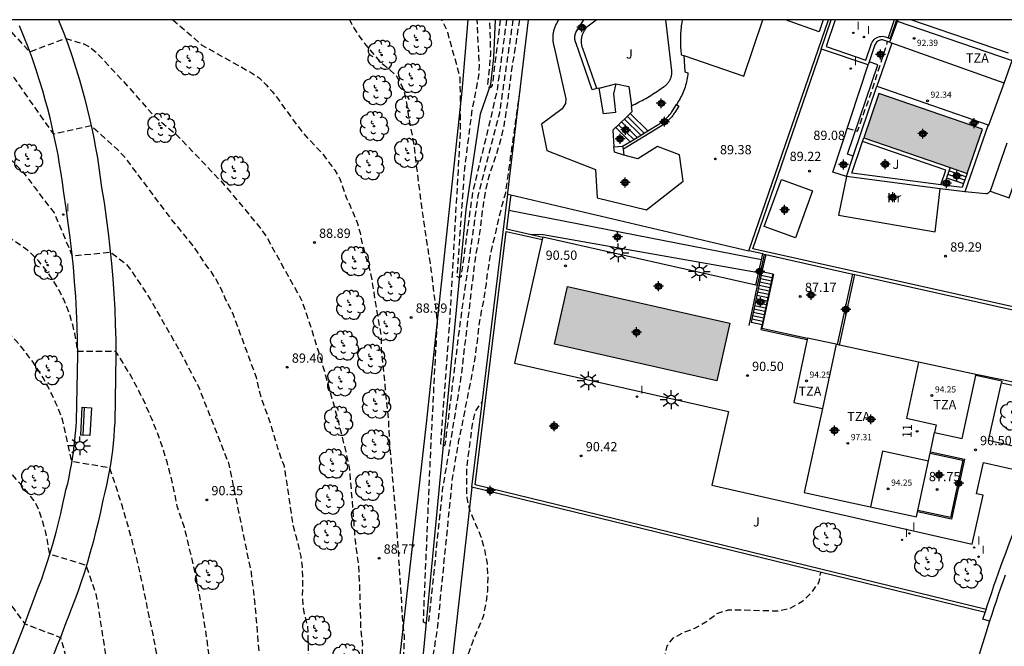
# Model space of a CAD drawing. Units: metres. Extents: x 582744 to 583095, y 4793540 to 4793791.
# Drawn here: x 582876 to 582955, y 4793740 to 4793790 of the extents above; entities that cross this region are included whole.
import ezdxf
from ezdxf.enums import TextEntityAlignment as Align

# ---------------------------------------------------------------- set-up
doc = ezdxf.new("R2010")
doc.units = ezdxf.units.M
doc.header["$MEASUREMENT"] = 0
doc.linetypes.add('TRAZOS_NORMALES', pattern=[0.75, 0.5, -0.25])
for name, color, linetype in [('010106', 9, 'Continuous'), ('020101', 3, 'Continuous'), ('020104', 34, 'Continuous'), ('020194', 31, 'TRAZOS_NORMALES'), ('020195', 30, 'TRAZOS_NORMALES'), ('020204', 9, 'Continuous'), ('020308', 9, 'Continuous'), ('050102', 4, 'Continuous'), ('050109', 4, 'Continuous'), ('060106', 9, 'Continuous'), ('060108', 9, 'Continuous'), ('060110', 9, 'Continuous'), ('060117', 9, 'Continuous'), ('060124', 9, 'Continuous'), ('060130', 9, 'Continuous'), ('060141', 9, 'Continuous'), ('070104', 3, 'Continuous'), ('070105', 6, 'Continuous'), ('070106', 6, 'Continuous'), ('070108', 9, 'Continuous'), ('080110', 9, 'Continuous'), ('080116', 9, 'Continuous'), ('080137', 9, 'Continuous'), ('080201', 9, 'Continuous'), ('080202', 9, 'Continuous'), ('080303', 9, 'Continuous'), ('080308', 9, 'Continuous'), ('080311', 9, 'Continuous'), ('090103', 9, 'Continuous'), ('090202', 1, 'Continuous'), ('100107', 3, 'Continuous'), ('100202', 3, 'Continuous'), ('100301', 7, 'Continuous'), ('210102', 4, 'Continuous'), ('250206', 9, 'Continuous'), ('270204', 9, 'Continuous'), ('270304', 9, 'Continuous'), ('990505', 151, 'Continuous'), ('C_Edificios', 5, 'Continuous'), ('Centroides', 1, 'Continuous')]:
    doc.layers.add(name, color=color, linetype=linetype)
doc.layers.add('020105', color=24, linetype='Continuous', lineweight=30)
doc.layers.add('080111', color=7, linetype='Continuous', lineweight=30)
doc.styles.add('ARIAL', font='arial.ttf')
doc.styles.add('ARIALI', font='ariali.ttf')
doc.styles.add('ROMANS', font='ROMANS')
doc.styles.get("Standard").update_dxf_attribs({"font": 'arial.ttf'})

# ---------------------------------------------------------------- blocks, each defined once
blk = doc.blocks.new('Centroide')
for points in [[(0.402, 0), (-0.402, 0)], [(0, -0.402), (0, 0.402)]]:
    blk.add_lwpolyline(points)
for radius in [0.256, 0.159]:
    blk.add_circle((0, 0), radius)
blk = doc.blocks.new('ARBOL')
blk.add_circle((0, 0), 0.0587)
for centre, radius, start, end in [((-0.564, 0.381), 0.532, 92.28, 254.58), ((-0.28, 0.855), 0.3, 359.28777, 173.60777), ((0.097, 0.97), 0.21, 23.15651, 160.46651), ((0.438, 0.881), 0.24, 301.57804, 139.32804), ((-0.091, 0.321), 0.12, 119.14, 310.56), ((0.656, 0.288), 0.443, 319.85562, 114.76562), ((0.819, -0.249), 0.383, 235.52754, 62.02753), ((-0.556, -0.339), 0.555, 142.64, 266.54), ((-0.039, -0.384), 0.21, 189.64, 323.88), ((0.299, -0.624), 0.532, 224.67, 0.24), ((-0.301, -0.676), 0.45, 213.78, 295.32)]:
    blk.add_arc(centre, radius, start, end)
blk = doc.blocks.new('COTAPU')
blk.add_circle((0, 0), 0.075)
blk = doc.blocks.new('BloquePortal')
blk.add_circle((0, 0), 0.075)
at = {"flags": 5}
blk.add_attdef('INDICE', text='', height=0.75, dxfattribs=at).set_placement((0, 0), align=Align.MIDDLE_CENTER)
blk = doc.blocks.new('FAROLA')
for p, q in [((-0.355, 0), (-0.895, 0)), ((-0.63, 0.51), (-0.255, 0.245)), ((0, 0.355), (0, 0.755)), ((0.605, 0.49), (0.276, 0.223)), ((0.355, 0), (0.855, 0)), ((-0.65, -0.52), (-0.255, -0.24)), ((0, -0.355), (0, -0.755)), ((0.585, -0.52), (0.256, -0.246))]:
    blk.add_line(p, q)
blk.add_circle((0, 0), 0.355)
blk = doc.blocks.new('REIND')
blk.add_circle((0, 0), 0.055)
blk = doc.blocks.new('PUNTO')
blk.add_circle((0, 0), 0.075)
blk = doc.blocks.new('BANCO')
blk.add_line((1.125, 0.1875), (-1.125, 0.1875))
blk.add_lwpolyline([(1.125, 0.75), (1.125, 0), (-1.125, 0), (-1.125, 0.75)], close=True)

msp = doc.modelspace()

# ---------------------------------------------------------------- hatches: boundary and pattern name
at = {"layer": '990505'}
h = msp.add_hatch(color=256, dxfattribs=at)
h.dxf.hatch_style = 1
h.paths.add_polyline_path([(582953.6, 4793781.37), (582945.22, 4793784.27), (582944.02, 4793780.69), (582950.991, 4793778.283), (582952.36, 4793777.81)])
h = msp.add_hatch(color=256, dxfattribs=at)
h.dxf.hatch_style = 1
h.paths.add_polyline_path([(582953.6, 4793781.37), (582945.22, 4793784.27), (582944.02, 4793780.69), (582950.991, 4793778.283), (582952.36, 4793777.81)], flags=0)
h = msp.add_hatch(color=256, dxfattribs=at)
h.dxf.hatch_style = 1
h.paths.add_polyline_path([(582932.126, 4793761.059), (582919.023, 4793764.019), (582920.073, 4793768.668), (582933.176, 4793765.708)])

# ---------------------------------------------------------------- linework, layer by layer
at = {"layer": '010106', "flags": 128}
msp.add_lwpolyline([(582744.129, 4793540.235), (583094.119, 4793540.228), (583094.124, 4793790.221), (582744.134, 4793790.228)], close=True, dxfattribs=at)
at = {"layer": '020101', "flags": 128}
msp.add_lwpolyline([(582878.623, 4793540.232), (582879.35, 4793540.8), (582880.18, 4793541.57), (582880.94, 4793542.41), (582881.62, 4793543.32), (582882.22, 4793544.29), (582882.73, 4793545.3), (582883.01, 4793546.04), (582883.14, 4793546.36), (582883.45, 4793547.45), (582886.62, 4793569.37), (582889.96, 4793595.61), (582892.93, 4793622.59), (582897.67, 4793664.79), (582901.99, 4793697.81), (582905.47, 4793729.41), (582908.67, 4793757.6), (582911.09, 4793780.17), (582911.55, 4793784.44), (582912.03, 4793790.22), (582912.03, 4793790.225)], dxfattribs=at)
at = {"layer": '020104', "elevation": 89.5, "flags": 128}
msp.add_lwpolyline([(582915.332, 4793774.841), (582935.741, 4793770.846)], dxfattribs=at)
at = {"layer": '020105', "elevation": 90, "flags": 128}
msp.add_lwpolyline([(582917.076, 4793772.89), (582918.089, 4793772.863), (582935.51, 4793769.812)], dxfattribs=at)
at = {"layer": '020194', "flags": 128}
for points, elevation in [([(582874.013, 4793790.225), (582875.02, 4793789.33), (582876.6, 4793787.64), (582879.5, 4793788.72), (582880.97, 4793788.28), (582881.5, 4793787.99), (582881.9, 4793787.66), (582882.53, 4793787.01), (582884.69, 4793784.67), (582886.57, 4793782.54), (582888.56, 4793780.85), (582892.33, 4793776.89), (582895.22, 4793773.42), (582895.69, 4793772.75), (582898.58, 4793767.57), (582898.99, 4793766.36), (582899.39, 4793765.15), (582899.77, 4793763.93), (582900.15, 4793762.71), (582900.51, 4793761.48), (582900.86, 4793760.25), (582901.2, 4793759.02), (582901.52, 4793757.79), (582901.84, 4793756.55), (582902.14, 4793755.31), (582902.43, 4793754.06), (582902.79, 4793749.58), (582902.84, 4793748.81), (582902.92, 4793747.92), (582903.04, 4793747.12), (582903.16, 4793746.28), (582903.2, 4793745.5), (582903.25, 4793744.58), (582903.35, 4793741.06), (582903.49, 4793739.74), (582903.21, 4793731.61), (582903.45, 4793723.98), (582903.45, 4793723.93), (582903.5, 4793717.62), (582903.77, 4793716.9), (582903.97, 4793716.14), (582903.98, 4793713.68), (582903.98, 4793712.91), (582903.47, 4793703.08), (582901.99, 4793687.99), (582900.75, 4793673.19), (582900.89, 4793672.91), (582901.05, 4793672.96), (582901.27, 4793673.25), (582905.62, 4793708.35), (582906.62, 4793717.71), (582908.29, 4793729.08), (582909.21, 4793733.67), (582909.53, 4793734.5), (582910.15, 4793735.4), (582910.287, 4793735.552), (582910.86, 4793736.19), (582911.32, 4793737.15), (582911.364, 4793737.253), (582911.719, 4793738.096), (582912.109, 4793739.136), (582912.459, 4793740.096), (582912.869, 4793741.056), (582913.279, 4793742.026), (582913.489, 4793743.026), (582913.619, 4793744.076), (582913.649, 4793745.166), (582913.599, 4793746.296), (582913.379, 4793747.416), (582913.099, 4793748.426), (582912.672, 4793749.452), (582912.63, 4793749.56), (582912.2, 4793750.53), (582911.95, 4793751.59), (582911.93, 4793752.81), (582911.94, 4793753.92), (582912.04, 4793754.92), (582912.2, 4793756.08), (582912.37, 4793757.36), (582912.62, 4793758.57), (582913.17, 4793759.36), (582913.18, 4793759.367)], 89.14), ([(582888.162, 4793790.225), (582890.52, 4793788.18), (582894.52, 4793785.94), (582895.14, 4793785.53), (582895.71, 4793784.97), (582896.23, 4793784.4), (582896.7, 4793783.77), (582897.14, 4793783.16), (582897.61, 4793782.53), (582898.68, 4793781.07), (582899.26, 4793780.46), (582899.79, 4793779.9), (582900.32, 4793779.33), (582900.79, 4793778.7), (582901.25, 4793778.06), (582901.66, 4793777.38), (582902.18, 4793775.87), (582902.5, 4793775.19), (582902.8, 4793774.49), (582903.1, 4793773.75), (582903.3, 4793773), (582903.44, 4793772.23), (582904.15, 4793769.75), (582904.28, 4793768.98), (582904.41, 4793768.19), (582904.52, 4793767.42), (582904.99, 4793764.76), (582905.02, 4793763.48), (582905.59, 4793757.86), (582905.62, 4793757.08), (582905.67, 4793756.1), (582906.25, 4793749.27), (582906.27, 4793748.93), (582906.66, 4793742.84), (582906.71, 4793741.99), (582906.77, 4793741.23), (582906.87, 4793740.42), (582906.66, 4793734.45), (582906.36, 4793720.13), (582906.45, 4793720), (582906.7, 4793720.21), (582908.11, 4793731.46), (582909.58, 4793741.19), (582910.75, 4793752.93), (582910.91, 4793753.93), (582911.09, 4793755.02), (582911.27, 4793756.09), (582911.48, 4793757.09), (582911.68, 4793758.11), (582911.89, 4793759.17), (582912.09, 4793760.17), (582912.3, 4793761.25), (582912.51, 4793762.31), (582912.66, 4793763.31), (582912.81, 4793764.46), (582912.94, 4793765.56), (582913.12, 4793766.68), (582913.34, 4793767.72), (582913.51, 4793768.89), (582913.64, 4793769.94), (582913.82, 4793771.04), (582914.05, 4793772.13), (582914.3, 4793773.15), (582914.54, 4793774.2), (582914.78, 4793775.23), (582915.07, 4793776.24), (582916.233, 4793784.469)], 88.64), ([(582916.181, 4793790.225), (582916.18, 4793790.22), (582916.15, 4793790.06), (582915.99, 4793789.02), (582915.85, 4793788), (582915.65, 4793786.87), (582915.49, 4793785.87), (582915.37, 4793784.86), (582915.24, 4793783.77), (582915.09, 4793782.74), (582914.92, 4793781.65), (582914.69, 4793780.67), (582914.42, 4793779.68), (582914.04, 4793778.58), (582913.7, 4793777.55), (582913.46, 4793776.55), (582913.27, 4793775.47), (582913.14, 4793774.47), (582913.03, 4793773.47), (582912.87, 4793772.42), (582912.67, 4793771.33), (582912.57, 4793770.73), (582911.43, 4793761.17), (582909.95, 4793752.21), (582908.84, 4793741.6), (582908.6, 4793741.46), (582908.42, 4793741.54), (582909.05, 4793756.23), (582909.56, 4793765.93), (582909.08, 4793769.85), (582908.26, 4793775.31), (582907.65, 4793780.25), (582907.18, 4793782.75), (582907.08, 4793783.51), (582906.93, 4793784.27), (582906.64, 4793784.97), (582906.28, 4793785.64), (582905.72, 4793786.18), (582905.09, 4793786.66), (582903.69, 4793788.3), (582903.22, 4793788.93), (582902.79, 4793789.59), (582902.473, 4793790.225)], 88.14), ([(582915.654, 4793790.225), (582914.56, 4793782.67), (582913.36, 4793778.07), (582912.83, 4793776), (582911.36, 4793765.59), (582910.16, 4793755.86), (582910.03, 4793755.76), (582909.83, 4793755.93), (582910.56, 4793765.87), (582911.43, 4793781.27), (582911.43, 4793781.277), (582911.4, 4793785.52), (582910.36, 4793789.31), (582909.903, 4793790.225)], 87.64), ([(582914.617, 4793790.225), (582914.51, 4793789.21), (582913.98, 4793784.92), (582913.83, 4793784.71), (582913.65, 4793784.8), (582913.63, 4793784.99), (582913.87, 4793787.43), (582913.795, 4793790.225)], 86.64), ([(582942.68, 4793781.47), (582943.51, 4793781.22), (582944.81, 4793784.89), (582945.94, 4793788.46)], 89.14), ([(582869.34, 4793784), (582871.34, 4793782.29), (582873.52, 4793780.18), (582874.24, 4793779.64), (582874.86, 4793779.15), (582875.42, 4793778.58), (582876.01, 4793777.97), (582876.52, 4793777.32), (582876.98, 4793776.7), (582878.57, 4793774.61), (582879.21, 4793773.13), (582880.04, 4793771.14), (582883.12, 4793771.46), (582884.33, 4793770.54), (582884.85, 4793769.91), (582886.36, 4793767.6), (582888.84, 4793763.26), (582890.24, 4793760.59), (582892.67, 4793754.4), (582894.49, 4793745.57), (582894.68, 4793743.98), (582894.85, 4793742.39), (582894.99, 4793740.79), (582895.11, 4793739.2), (582895.2, 4793737.6), (582895.27, 4793736), (582895.31, 4793734.4), (582895.33, 4793732.8), (582895.32, 4793731.2), (582895.29, 4793729.6), (582895.23, 4793728), (582895.23, 4793726.55), (582895.2, 4793717.17), (582895.07, 4793715.32), (582895, 4793713.47), (582894.97, 4793711.61), (582895.01, 4793709.76), (582895.1, 4793707.9), (582895.24, 4793706.05), (582895.44, 4793704.21), (582895.69, 4793702.37), (582896, 4793700.54), (582896.36, 4793698.72), (582896.77, 4793696.91), (582896.91, 4793695.34), (582897.03, 4793693.77), (582897.13, 4793692.19), (582897.22, 4793690.62), (582897.29, 4793689.04), (582897.35, 4793687.47), (582897.39, 4793685.89), (582897.42, 4793684.32), (582897.43, 4793682.74), (582897.42, 4793681.16), (582897.4, 4793679.59), (582896.41, 4793668.7), (582896.2, 4793665.26), (582895.89, 4793660.39), (582895.75, 4793658.06), (582895.64, 4793653.08), (582895.93, 4793652.31), (582896.14, 4793651.55), (582896.21, 4793650.74), (582896.21, 4793649.5), (582896.16, 4793643.1), (582895.98, 4793629.92), (582898.64, 4793646.59), (582898.86, 4793647.51), (582899.05, 4793648.56), (582899.16, 4793649.56), (582899.27, 4793650.66), (582899.42, 4793651.65), (582899.63, 4793652.8), (582899.84, 4793653.88), (582900.07, 4793654.88), (582900.31, 4793655.9), (582900.82, 4793656.81), (582901.24, 4793657.07)], 90.14), ([(582898.65, 4793633.02), (582897.95, 4793633.04), (582897.82, 4793633.03), (582897.41, 4793633.01), (582897.23, 4793632.85), (582896.23, 4793629.36), (582894.27, 4793614.47), (582893.98, 4793614.36), (582893.79, 4793614.56), (582893.99, 4793628.78), (582893.82, 4793632.08), (582893.59, 4793632.81), (582893.29, 4793633.5), (582892.99, 4793634.27), (582892.86, 4793634.95), (582891.97, 4793639.93), (582893.16, 4793663.07), (582893.2, 4793663.85), (582893.4, 4793669.13), (582894.08, 4793679.39), (582894.1, 4793680.56), (582894.1, 4793681.75), (582893.98, 4793684.45), (582893.96, 4793685.63), (582893.93, 4793686.81), (582893.75, 4793689.18), (582893.69, 4793690.37), (582893.63, 4793691.54), (582893.55, 4793692.73), (582893.33, 4793695.68), (582893.22, 4793696.86), (582892.92, 4793698.22), (582892.65, 4793699.58), (582892.3, 4793702.56), (582892.11, 4793704.13), (582891.96, 4793705.51), (582891.81, 4793708.66), (582891.74, 4793710.06), (582891.71, 4793711.44), (582891.74, 4793712.84), (582891.79, 4793714.23), (582891.82, 4793717.76), (582891.69, 4793726.18), (582891.73, 4793728.29), (582891.72, 4793730.41), (582891.65, 4793732.52), (582891.53, 4793734.63), (582891.35, 4793736.73), (582891.11, 4793738.84), (582890.82, 4793740.93), (582890.47, 4793743.01), (582890.07, 4793745.09), (582889.61, 4793747.15), (582889.1, 4793749.2), (582888.53, 4793750.91), (582888.29, 4793752.12), (582888.02, 4793753.32), (582887.7, 4793754.51), (582887.33, 4793755.68), (582886.92, 4793756.85), (582886.46, 4793757.99), (582885.97, 4793759.12), (582885.43, 4793760.23), (582884.85, 4793761.32), (582884.22, 4793762.38), (582883.56, 4793763.42), (582880.47, 4793763.42), (582880.38, 4793764.15), (582880.25, 4793764.87), (582880.08, 4793765.58), (582879.87, 4793766.29), (582879.62, 4793766.98), (582879.33, 4793767.66), (582879, 4793768.31), (582878.64, 4793768.95), (582878.24, 4793769.57), (582877.8, 4793770.16), (582877.33, 4793770.73), (582876.45, 4793771.59), (582875.8, 4793772.05), (582875.15, 4793772.47), (582872.53, 4793773.99), (582870.92, 4793775.83)], 90.64), ([(582896.75, 4793616.37), (582895.68, 4793616.38), (582895.37, 4793616.26), (582894.44, 4793612.91), (582893.36, 4793605.86), (582892.29, 4793597.35), (582892.12, 4793597.18), (582891.99, 4793597.22), (582892.68, 4793610.42), (582892.66, 4793619.71), (582892.4, 4793620.29), (582891.9, 4793620.88), (582891.5, 4793621.55), (582891.15, 4793622.1), (582891.1, 4793622.19), (582890.37, 4793628.11), (582889.43, 4793639.13), (582890.12, 4793660.88), (582890.2, 4793662.44), (582890.39, 4793669.55), (582890.76, 4793679.18), (582890.77, 4793679.97), (582890.78, 4793680.76), (582890.54, 4793684.58), (582890.52, 4793685.37), (582890.5, 4793686.16), (582890.2, 4793689.32), (582890.17, 4793690.11), (582890.12, 4793690.9), (582890.07, 4793691.69), (582889.75, 4793696.03), (582889.68, 4793696.81), (582889.47, 4793697.72), (582889.29, 4793698.63), (582888.91, 4793702.75), (582888.78, 4793704.05), (582888.68, 4793704.97), (582888.52, 4793709.42), (582888.48, 4793710.35), (582888.46, 4793711.28), (582888.47, 4793712.21), (582888.51, 4793713.13), (582888.44, 4793718.35), (582888.15, 4793725.81), (582887.87, 4793730.68), (582887.85, 4793731.44), (582887.7, 4793733.05), (582887.52, 4793734.66), (582887.31, 4793736.27), (582887.06, 4793737.87), (582886.78, 4793739.47), (582886.48, 4793741.06), (582886.17, 4793742.43), (582885.96, 4793743.5), (582885.74, 4793744.56), (582885.5, 4793745.63), (582885.25, 4793746.69), (582884.98, 4793747.75), (582884.7, 4793748.8), (582884.4, 4793749.85), (582884.09, 4793750.9), (582883.76, 4793751.94), (582883.42, 4793752.97), (582883.07, 4793754.01), (582880.02, 4793754.52), (582879.25, 4793757.92), (582878.99, 4793758.62), (582878.7, 4793759.31), (582878.38, 4793759.98), (582878.04, 4793760.65), (582877.68, 4793761.3), (582877.28, 4793761.93), (582876.87, 4793762.55), (582876.43, 4793763.16), (582875.96, 4793763.74), (582875.47, 4793764.31), (582874.97, 4793764.85), (582873.72, 4793766.3), (582871.29, 4793768.54)], 91.14), ([(582895.03, 4793601.68), (582893.95, 4793601.72), (582893.6, 4793601.53), (582893.37, 4793600.54), (582889.85, 4793576.53), (582889.63, 4793576.45), (582889.49, 4793576.6), (582890.84, 4793599.32), (582890.83, 4793603.02), (582890.55, 4793603.72), (582890.1, 4793604.13), (582889.61, 4793604.75), (582889.47, 4793605.32), (582889.56, 4793610.14), (582889.62, 4793613.16), (582888.4, 4793621.89), (582887.15, 4793631.76), (582886.96, 4793633.22), (582886.79, 4793634.68), (582886.65, 4793636.15), (582886.53, 4793637.61), (582886.44, 4793639.08), (582886.37, 4793640.55), (582886.33, 4793642.02), (582886.32, 4793643.49), (582886.33, 4793644.97), (582886.37, 4793646.44), (582886.44, 4793647.91), (582887.08, 4793658.68), (582887.19, 4793661.02), (582887.37, 4793669.98), (582887.44, 4793678.98), (582887.45, 4793679.76), (582887.09, 4793684.71), (582887.08, 4793685.5), (582886.66, 4793689.46), (582886.62, 4793690.25), (582886.16, 4793696.37), (582886.03, 4793697.21), (582885.51, 4793702.94), (582885.44, 4793703.97), (582885.23, 4793710.18), (582885.2, 4793711.11), (582885.22, 4793712.04), (582885.05, 4793718.93), (582884.61, 4793725.44), (582884.03, 4793731.28), (582883.64, 4793732.81), (582883.57, 4793733.06), (582883.06, 4793736.92), (582882.09, 4793743.23), (582881.97, 4793743.8), (582881.18, 4793746.13), (582878.22, 4793747.04), (582877.91, 4793748.8), (582877.34, 4793750.66), (582876.96, 4793751.35), (582876.5, 4793751.95), (582876.02, 4793752.54), (582873.08, 4793755.86), (582871.72, 4793758.25), (582870.28, 4793760.13)], 91.64)]:
    msp.add_lwpolyline(points, dxfattribs=dict(at, elevation=elevation))
at = {"layer": '020195', "flags": 128}
for points, elevation in [([(582908.21, 4793716.88), (582908.04, 4793716.96), (582907.55, 4793716.57), (582907.28, 4793715.6), (582907.08, 4793714.59), (582906.86, 4793713.55), (582906.69, 4793712.56), (582905.94, 4793706.28), (582905.82, 4793704.2), (582905.69, 4793703.24), (582905.57, 4793702.18), (582905.44, 4793701.36), (582904.821, 4793695.589), (582904.67, 4793694.18), (582902.02, 4793671.3), (582899.21, 4793654.83), (582898.01, 4793647.26), (582897.91, 4793647.03), (582897.59, 4793646.96), (582897.43, 4793647.18), (582898.37, 4793661.34), (582899.3, 4793673.35), (582900.86, 4793686.45), (582901.91, 4793696.67), (582901.71, 4793697.25), (582901.32, 4793697.95), (582900.77, 4793700.39), (582900.14, 4793703.2), (582899.38, 4793710.66), (582899.32, 4793711.88), (582899.24, 4793712.65), (582899.23, 4793713.49), (582899.26, 4793722.4), (582899.32, 4793731.79), (582899.09, 4793741.16), (582898.84, 4793742.11), (582898.7, 4793742.93), (582898.66, 4793743.71), (582898.69, 4793744.48), (582898.68, 4793745.23), (582898.65, 4793746.03), (582898.53, 4793746.84), (582898.35, 4793747.65), (582898.16, 4793748.41), (582897.91, 4793749.27), (582897.19, 4793754.15), (582896.91, 4793754.87), (582896.66, 4793755.62), (582896.42, 4793756.41), (582896.21, 4793757.15), (582895.96, 4793757.93), (582895.64, 4793758.81), (582895.34, 4793759.62), (582895.12, 4793760.46), (582894.92, 4793761.31), (582894.66, 4793762.05), (582893.01, 4793766.52), (582892.41, 4793767.7), (582892.09, 4793768.42), (582891.67, 4793769.23), (582891.26, 4793769.88), (582890.74, 4793770.56), (582890.32, 4793771.21), (582889.85, 4793771.92), (582888.07, 4793774.09), (582884.36, 4793779.04), (582883.73, 4793779.71), (582881.57, 4793781.64), (582878.55, 4793780.98), (582877.79, 4793782.04), (582875.39, 4793785.48), (582874.83, 4793786.06), (582874.19, 4793786.56), (582873.58, 4793787.01), (582872.79, 4793787.34), (582869.3, 4793789.65), (582868.188, 4793790.226)], 89.64), ([(582915.14, 4793790.225), (582914.37, 4793784.47), (582914.17, 4793783.74), (582914.02, 4793782.94), (582912.39, 4793776.26), (582911.46, 4793769.46), (582911.31, 4793769.37), (582911.15, 4793769.48), (582911.76, 4793778.17), (582912.39, 4793783.09), (582912.58, 4793783.96), (582912.91, 4793785.7), (582912.95, 4793786.56), (582912.766, 4793790.225)], 87.14), ([(582869.201, 4793751.488), (582874.15, 4793744.46), (582874.8, 4793743.31), (582876.2, 4793741.42), (582879.09, 4793740.32), (582879.81, 4793737.64), (582880.08, 4793736.59), (582880.56, 4793730.44), (582881.08, 4793724.93), (582881.67, 4793719.52), (582881.94, 4793710.94), (582882.11, 4793703.89), (582882.12, 4793703.13), (582882.58, 4793696.71), (582883.11, 4793689.6), (582883.65, 4793684.84), (582884.12, 4793678.77), (582884.36, 4793670.4), (582884.19, 4793659.61), (582884.04, 4793656.49), (582883.69, 4793649.33), (582883.54, 4793641.39), (582883.56, 4793640.62), (582883.6, 4793639.77), (582884.65, 4793627.62), (582886.09, 4793616.65), (582886.9, 4793609.72), (582887.64, 4793597.8), (582887.79, 4793596.22), (582887.82, 4793595.8), (582888.21, 4793591.66), (582888.82, 4793591.2), (582889.22, 4793591.04), (582889.5, 4793590.61), (582888.94, 4793578.57), (582887.52, 4793561.38), (582887.63, 4793561.14), (582887.93, 4793561.06), (582888.1, 4793561.17), (582889.7, 4793571.58), (582891.18, 4793582.09), (582891.33, 4793582.45), (582891.58, 4793582.66), (582892.84, 4793582.97)], 92.14), ([(582924.82, 4793722.63), (582924.6, 4793723.3), (582923.93, 4793724.14), (582923.12, 4793724.88), (582922.37, 4793725.55), (582921.795, 4793726.032), (582921.578, 4793726.216), (582920.788, 4793726.926), (582920.078, 4793727.696), (582919.518, 4793728.566), (582919.208, 4793729.566), (582918.948, 4793730.596), (582918.598, 4793731.636), (582918.648, 4793732.676), (582919.018, 4793733.446), (582919.618, 4793733.896), (582920.188, 4793733.876), (582921.248, 4793733.576), (582922.218, 4793733.076), (582923.178, 4793732.516), (582924.168, 4793732.396), (582924.838, 4793732.676), (582925.478, 4793733.336), (582925.788, 4793734.166), (582925.998, 4793735.166), (582926.418, 4793736.106), (582927.028, 4793736.926), (582927.668, 4793737.706), (582927.898, 4793738.556), (582928.118, 4793739.626), (582928.628, 4793740.276), (582929.408, 4793740.696), (582930.368, 4793741.066), (582931.258, 4793741.566), (582932.118, 4793742.236), (582933.058, 4793742.536), (582934.068, 4793742.536), (582935.108, 4793742.516), (582936.108, 4793742.486), (582937.118, 4793742.455), (582938.128, 4793742.705), (582938.998, 4793743.205), (582939.808, 4793743.945), (582940.418, 4793744.795), (582940.534, 4793745.569)], 89.64)]:
    msp.add_lwpolyline(points, dxfattribs=dict(at, elevation=elevation))
at = {"layer": '050102', "flags": 128}
msp.add_lwpolyline([(582884.638, 4793540.232), (582885.05, 4793540.86), (582887.12, 4793554.64), (582889.54, 4793575.07), (582892.58, 4793600.72), (582895.4, 4793626.67), (582900.44, 4793668.86), (582904.45, 4793701.13), (582908.11, 4793735.64), (582911.88, 4793774.89), (582913.04, 4793782.62), (582913.86, 4793785.03), (582914.12, 4793787.17), (582914.26, 4793790.225)], dxfattribs=at)
at = {"layer": '050109', "flags": 128}
for points in [[(582952.36, 4793777.81), (582953.6, 4793781.37), (582945.22, 4793784.27), (582944.02, 4793780.69)], [(582944.02, 4793780.69), (582950.991, 4793778.283)], [(582950.991, 4793778.283), (582952.36, 4793777.81)], [(582932.126, 4793761.059), (582919.023, 4793764.019), (582920.073, 4793768.668), (582933.176, 4793765.708), (582932.126, 4793761.059)]]:
    msp.add_lwpolyline(points, dxfattribs=at)
at = {"layer": '060106', "flags": 128}
for points in [[(582935.435, 4793768.744), (582935.682, 4793769.892), (582935.989, 4793771.269)], [(582936.667, 4793769.68), (582935.789, 4793765.591)], [(582934.74, 4793765.51), (582935.435, 4793768.744)], [(582935.789, 4793765.591), (582935.705, 4793765.202), (582939.442, 4793764.398)], [(582955.164, 4793761.02), (582953.062, 4793761.472)], [(582949.398, 4793755.304), (582952.143, 4793754.716), (582951.106, 4793749.874), (582948.361, 4793750.462)]]:
    msp.add_lwpolyline(points, dxfattribs=at)
at = {"layer": '060108', "flags": 128}
for points in [[(582942.61, 4793777.56), (582941.52, 4793777.92), (582944.37, 4793786.58)], [(582943.159, 4793779.19), (582942.69, 4793779.35), (582945.16, 4793786.58), (582944.45, 4793786.82)], [(582943.159, 4793779.19), (582945.07, 4793784.85)], [(582954.079, 4793781.728), (582952.19, 4793776.31)], [(582943.919, 4793780.39), (582944.02, 4793780.69)], [(582950.228, 4793776.896), (582943.06, 4793777.83), (582943.919, 4793780.39)], [(582950.228, 4793776.896), (582950.64, 4793778.07), (582943.919, 4793780.39)], [(582942.61, 4793777.56), (582943.159, 4793779.19)], [(582950.991, 4793778.283), (582950.71, 4793777.46)], [(582950.18, 4793776.572), (582942.61, 4793777.56)], [(582952.36, 4793777.81), (582952.072, 4793776.989)], [(582952.072, 4793776.989), (582951.96, 4793776.67), (582950.228, 4793776.896)], [(582952.19, 4793776.31), (582950.18, 4793776.572)]]:
    msp.add_lwpolyline(points, dxfattribs=at)
at = {"layer": '060110', "flags": 128}
for points in [[(582878.917, 4793790.225), (582878.99, 4793790.05), (582879.36, 4793789.13), (582879.7, 4793788.19), (582880.03, 4793787.26), (582880.33, 4793786.31), (582880.62, 4793785.36), (582880.84, 4793784.59), (582881.05, 4793783.81), (582881.25, 4793783.03), (582881.44, 4793782.24), (582881.62, 4793781.45), (582881.78, 4793780.66), (582881.93, 4793779.87), (582882.07, 4793779.07), (582882.2, 4793778.27), (582882.31, 4793777.48), (582882.41, 4793776.67), (582882.61, 4793775.45), (582882.79, 4793774.23), (582882.95, 4793773), (582883.09, 4793771.77), (582883.21, 4793770.54), (582883.32, 4793769.3), (582883.4, 4793768.07), (582883.47, 4793766.83), (582883.52, 4793765.59), (582883.56, 4793764.35), (582883.57, 4793763.12), (582883.47, 4793757.7), (582883.44, 4793757.13), (582883.39, 4793756.56), (582883.34, 4793755.99), (582883.28, 4793755.42), (582883.2, 4793754.86), (582883.12, 4793754.29), (582883.02, 4793753.73), (582882.92, 4793753.17), (582882.8, 4793752.61), (582882.68, 4793752.06), (582882.54, 4793751.5), (582882.49, 4793751.27), (582882.32, 4793750.45), (582882.13, 4793749.63), (582881.93, 4793748.82), (582881.72, 4793748.01), (582881.5, 4793747.2), (582881.26, 4793746.4), (582881.02, 4793745.6), (582880.75, 4793744.81), (582880.48, 4793744.01), (582880.19, 4793743.23), (582879.89, 4793742.45), (582879.76, 4793742.09), (582879.53, 4793741.5), (582879.31, 4793740.91), (582879.09, 4793740.32), (582878.86, 4793739.73), (582875.69, 4793731.71)], [(582872.8, 4793732.83), (582875.98, 4793740.85), (582876.2, 4793741.42), (582876.42, 4793742), (582876.64, 4793742.59), (582876.86, 4793743.17), (582877, 4793743.54), (582877.29, 4793744.31), (582877.57, 4793745.05), (582877.82, 4793745.8), (582878.07, 4793746.54), (582878.3, 4793747.3), (582878.53, 4793748.05), (582878.74, 4793748.81), (582878.93, 4793749.57), (582879.12, 4793750.34), (582879.29, 4793751.1), (582879.47, 4793751.94), (582879.53, 4793752.23), (582879.67, 4793752.76), (582879.78, 4793753.26), (582879.88, 4793753.77), (582879.98, 4793754.27), (582880.06, 4793754.78), (582880.14, 4793755.29), (582880.2, 4793755.8), (582880.26, 4793756.31), (582880.31, 4793756.82), (582880.35, 4793757.34), (582880.38, 4793757.82), (582880.48, 4793763.13), (582880.46, 4793764.29), (582880.43, 4793765.49), (582880.38, 4793766.68), (582880.32, 4793767.87), (582880.23, 4793769.06), (582880.13, 4793770.25), (582880.01, 4793771.44), (582879.87, 4793772.62), (582879.72, 4793773.8), (582879.55, 4793774.99), (582879.35, 4793776.23), (582879.24, 4793777.06), (582879.14, 4793777.81), (582879.02, 4793778.56), (582878.89, 4793779.31), (582878.74, 4793780.06), (582878.59, 4793780.8), (582878.43, 4793781.55), (582878.25, 4793782.29), (582878.06, 4793783.02), (582877.86, 4793783.76), (582877.65, 4793784.49), (582877.38, 4793785.39), (582877.09, 4793786.27), (582876.79, 4793787.15), (582876.47, 4793788.02), (582876.13, 4793788.88), (582875.77, 4793789.74)]]:
    msp.add_lwpolyline(points, dxfattribs=at)
at = {"layer": '060117', "flags": 128}
for points in [[(582925.132, 4793782.651), (582926.56, 4793781.246)], [(582923.966, 4793781.519), (582925.132, 4793780.371)], [(582950.71, 4793777.46), (582952.072, 4793776.989)], [(582935.779, 4793769.87), (582936.667, 4793769.68)], [(582934.901, 4793765.782), (582935.789, 4793765.591)]]:
    msp.add_lwpolyline(points, dxfattribs=at)
at = {"layer": '060124', "flags": 128}
for points in [[(582955.57, 4793780.24), (582954.23, 4793776.37)], [(582954.23, 4793776.37), (582955.77, 4793775.83), (582956.38, 4793777.6)]]:
    msp.add_lwpolyline(points, dxfattribs=at)
at = {"layer": '060130', "flags": 128}
for points in [[(582919.346, 4793790.225), (582919.172, 4793789.91), (582919.135, 4793789.842), (582919.101, 4793789.772), (582919.069, 4793789.701), (582919.039, 4793789.629), (582919.012, 4793789.556), (582918.987, 4793789.483), (582918.964, 4793789.408), (582918.944, 4793789.333), (582918.926, 4793789.257), (582918.911, 4793789.181), (582918.898, 4793789.104), (582918.888, 4793789.027), (582918.88, 4793788.95), (582918.875, 4793788.872), (582918.872, 4793788.794), (582918.872, 4793788.717), (582918.874, 4793788.639), (582918.879, 4793788.561), (582918.886, 4793788.484), (582918.896, 4793788.407), (582918.908, 4793788.33), (582918.923, 4793788.254), (582918.941, 4793788.178), (582918.96, 4793788.103), (582918.982, 4793788.028), (582918.987, 4793788.015), (582919.933, 4793783.844), (582919.897, 4793783.455), (582919.631, 4793783.024), (582917.971, 4793781.778), (582918.388, 4793779.661), (582922.333, 4793778.127), (582922.464, 4793775.825), (582926.463, 4793774.855), (582929.428, 4793777.183), (582929.109, 4793779.314), (582927.34, 4793779.99), (582925.741, 4793778.976), (582924.622, 4793779.294), (582923.854, 4793779.513), (582923.823, 4793779.957)], [(582922.429, 4793784.66), (582922.066, 4793784.569), (582920.732, 4793788.397), (582920.726, 4793788.414), (582920.716, 4793788.44), (582920.707, 4793788.466), (582920.699, 4793788.493), (582920.691, 4793788.52), (582920.684, 4793788.548), (582920.678, 4793788.576), (582920.673, 4793788.604), (582920.669, 4793788.633), (582920.666, 4793788.662), (582920.663, 4793788.691), (582920.661, 4793788.72), (582920.66, 4793788.749), (582920.66, 4793788.779), (582920.661, 4793788.809), (582920.662, 4793788.838), (582920.665, 4793788.868), (582920.668, 4793788.898), (582920.672, 4793788.928), (582920.677, 4793788.957), (582920.682, 4793788.987), (582920.689, 4793789.016), (582920.696, 4793789.046), (582920.704, 4793789.075), (582920.713, 4793789.104), (582920.723, 4793789.132), (582920.733, 4793789.161), (582920.744, 4793789.189), (582920.756, 4793789.217), (582920.769, 4793789.244), (582921.396, 4793790.224)], [(582925.234, 4793783.278), (582925.381, 4793783.346), (582925.527, 4793783.416), (582925.672, 4793783.488), (582925.816, 4793783.561), (582925.96, 4793783.636), (582926.103, 4793783.712), (582926.245, 4793783.79), (582926.386, 4793783.869), (582926.527, 4793783.95), (582926.666, 4793784.032), (582926.805, 4793784.116), (582926.943, 4793784.201), (582927.079, 4793784.287), (582927.215, 4793784.375), (582927.349, 4793784.465), (582927.483, 4793784.555), (582927.615, 4793784.647), (582927.747, 4793784.74), (582927.877, 4793784.835), (582927.914, 4793784.861), (582927.951, 4793784.887), (582927.987, 4793784.915), (582928.022, 4793784.945), (582928.056, 4793784.975), (582928.089, 4793785.006), (582928.121, 4793785.039), (582928.151, 4793785.072), (582928.181, 4793785.106), (582928.21, 4793785.142), (582928.237, 4793785.178), (582928.263, 4793785.215), (582928.289, 4793785.253), (582928.312, 4793785.292), (582928.335, 4793785.331), (582928.356, 4793785.371), (582928.376, 4793785.412), (582928.395, 4793785.454), (582928.412, 4793785.496), (582928.428, 4793785.538), (582928.442, 4793785.581), (582928.455, 4793785.625), (582928.467, 4793785.669), (582928.477, 4793785.713), (582928.486, 4793785.758), (582928.494, 4793785.803), (582928.499, 4793785.848), (582928.504, 4793785.893), (582928.507, 4793785.938), (582928.508, 4793785.984), (582928.508, 4793786.029), (582928.507, 4793786.075), (582928.506, 4793786.092), (582928.012, 4793790.224)], [(582929.479, 4793787.324), (582929.54, 4793786.015), (582929.801, 4793785.933), (582929.785, 4793785.788), (582929.764, 4793785.643), (582929.74, 4793785.499), (582929.713, 4793785.356), (582929.681, 4793785.213), (582929.646, 4793785.071), (582929.607, 4793784.93), (582929.564, 4793784.79), (582929.518, 4793784.652), (582929.468, 4793784.515), (582929.415, 4793784.38), (582929.358, 4793784.246), (582929.298, 4793784.114), (582929.234, 4793783.983), (582929.167, 4793783.855), (582929.097, 4793783.729), (582929.023, 4793783.605), (582928.947, 4793783.484), (582928.867, 4793783.365)], [(582922.616, 4793784.706), (582922.429, 4793784.66)], [(582922.616, 4793784.706), (582923.98, 4793785.044)], [(582923.98, 4793785.044), (582925.012, 4793784.832), (582925.234, 4793783.278)], [(582925.132, 4793782.651), (582925.3, 4793782.815), (582925.234, 4793783.278)], [(582954.23, 4793776.37), (582954.21, 4793776.34), (582954.18, 4793776.31), (582954.15, 4793776.28), (582954.12, 4793776.25), (582954.09, 4793776.23), (582954.06, 4793776.21), (582954.02, 4793776.19), (582953.98, 4793776.18), (582953.95, 4793776.17), (582953.91, 4793776.16), (582953.87, 4793776.16), (582952.19, 4793776.31)], [(582918.071, 4793772.665), (582918.027, 4793772.47)], [(582935.279, 4793768.778), (582918.071, 4793772.665), (582918.071, 4793772.665)], [(582918.027, 4793772.47), (582915.771, 4793762.487), (582933.082, 4793758.576), (582931.734, 4793752.61), (582952.783, 4793747.854), (582953.675, 4793751.802), (582953.124, 4793751.926), (582953.692, 4793754.439), (582957.978, 4793753.472)], [(582959.137, 4793760.013), (582957.23, 4793755.508), (582954.09, 4793756.217), (582955.133, 4793760.874)]]:
    msp.add_lwpolyline(points, dxfattribs=at)
at = {"layer": '060141', "flags": 128}
for points in [[(582924.666, 4793782.198), (582925.988, 4793780.896)], [(582924.899, 4793782.424), (582926.274, 4793781.071)], [(582924.199, 4793781.746), (582925.417, 4793780.546)], [(582924.432, 4793781.972), (582925.703, 4793780.721)], [(582952.17, 4793777.26), (582950.8, 4793777.73)], [(582952.26, 4793777.53), (582950.9, 4793778.01)], [(582935.721, 4793769.598), (582936.608, 4793769.407)], [(582935.545, 4793768.78), (582936.433, 4793768.589)], [(582935.604, 4793769.053), (582936.491, 4793768.862)], [(582935.662, 4793769.325), (582936.55, 4793769.134)], [(582935.369, 4793767.962), (582936.257, 4793767.772)], [(582935.428, 4793768.235), (582936.316, 4793768.044)], [(582935.486, 4793768.508), (582936.374, 4793768.317)], [(582935.194, 4793767.145), (582936.082, 4793766.954)], [(582935.252, 4793767.417), (582936.14, 4793767.227)], [(582935.311, 4793767.69), (582936.199, 4793767.499)], [(582935.018, 4793766.327), (582935.906, 4793766.136)], [(582935.077, 4793766.6), (582935.965, 4793766.409)], [(582935.135, 4793766.872), (582936.023, 4793766.681)], [(582934.959, 4793766.054), (582935.848, 4793765.864)]]:
    msp.add_lwpolyline(points, dxfattribs=at)
at = {"layer": '070104', "flags": 128}
for points in [[(582922.429, 4793784.66), (582921.296, 4793787.911), (582921.279, 4793787.963), (582921.263, 4793788.016), (582921.249, 4793788.069), (582921.236, 4793788.123), (582921.225, 4793788.177), (582921.216, 4793788.232), (582921.209, 4793788.286), (582921.203, 4793788.341), (582921.2, 4793788.396), (582921.198, 4793788.451), (582921.197, 4793788.506), (582921.199, 4793788.561), (582921.202, 4793788.616), (582921.208, 4793788.671), (582921.214, 4793788.726), (582921.223, 4793788.78), (582921.233, 4793788.834), (582921.246, 4793788.888), (582921.259, 4793788.942), (582921.275, 4793788.994), (582921.292, 4793789.047), (582921.311, 4793789.099), (582921.332, 4793789.15), (582921.354, 4793789.2), (582921.378, 4793789.25), (582921.404, 4793789.299), (582921.431, 4793789.347), (582921.459, 4793789.394), (582921.489, 4793789.44), (582921.521, 4793789.485), (582921.554, 4793789.529), (582921.588, 4793789.573), (582921.624, 4793789.614), (582921.661, 4793789.655), (582921.699, 4793789.695), (582921.739, 4793789.733), (582922.382, 4793790.224)], [(582942.61, 4793777.56), (582941.98, 4793774.44), (582949.77, 4793773.1), (582950.18, 4793776.572)]]:
    msp.add_lwpolyline(points, dxfattribs=at)
at = {"layer": '070105', "flags": 128}
for points in [[(582940.741, 4793790.224), (582940.74, 4793790.22), (582940.412, 4793789.256), (582937.691, 4793790.224)], [(582940.607, 4793787.841), (582940.58, 4793787.85), (582941.381, 4793790.224)], [(582941.693, 4793790.224), (582940.96, 4793788.05), (582944.19, 4793786.96), (582944.64, 4793788.3), (582944.69, 4793788.41), (582944.76, 4793788.52), (582944.84, 4793788.62), (582944.94, 4793788.7), (582945.04, 4793788.77), (582945.16, 4793788.82), (582945.28, 4793788.86), (582945.4, 4793788.88), (582945.53, 4793788.89), (582945.65, 4793788.88), (582945.78, 4793788.85), (582945.971, 4793788.773)], [(582946.1, 4793788.4), (582945.69, 4793788.56), (582945.6, 4793788.58), (582945.52, 4793788.59), (582945.43, 4793788.59), (582945.35, 4793788.57), (582945.27, 4793788.55), (582945.19, 4793788.51), (582945.12, 4793788.46), (582945.05, 4793788.41), (582945, 4793788.34), (582944.95, 4793788.27), (582944.91, 4793788.19), (582944.45, 4793786.82)], [(582945.971, 4793788.773), (582946.133, 4793788.707)], [(582946.133, 4793788.707), (582946.2, 4793788.68)], [(582944.37, 4793786.58), (582940.607, 4793787.841)], [(582944.45, 4793786.82), (582944.37, 4793786.58)], [(582928.867, 4793783.365), (582929.064, 4793783.239), (582928.742, 4793782.735), (582928.696, 4793782.664), (582928.647, 4793782.593), (582928.596, 4793782.523), (582928.544, 4793782.455), (582928.49, 4793782.387), (582928.434, 4793782.321), (582928.377, 4793782.256), (582928.318, 4793782.193), (582928.258, 4793782.131), (582928.196, 4793782.071), (582928.133, 4793782.012), (582928.069, 4793781.954), (582928.003, 4793781.898), (582927.936, 4793781.844), (582927.867, 4793781.791), (582927.797, 4793781.74), (582927.727, 4793781.691), (582927.654, 4793781.644), (582927.583, 4793781.599), (582924.593, 4793779.768), (582924.554, 4793779.766)], [(582926.56, 4793781.246), (582927.46, 4793781.797), (582927.528, 4793781.84), (582927.596, 4793781.884), (582927.662, 4793781.93), (582927.727, 4793781.978), (582927.791, 4793782.027), (582927.854, 4793782.078), (582927.916, 4793782.13), (582927.976, 4793782.184), (582928.035, 4793782.239), (582928.093, 4793782.296), (582928.149, 4793782.354), (582928.204, 4793782.413), (582928.257, 4793782.473), (582928.309, 4793782.535), (582928.36, 4793782.598), (582928.409, 4793782.662), (582928.456, 4793782.728), (582928.502, 4793782.794), (582928.546, 4793782.862), (582928.867, 4793783.365)], [(582925.132, 4793782.651), (582923.966, 4793781.519), (582923.966, 4793781.519)], [(582923.966, 4793781.519), (582923.903, 4793781.458), (582923.729, 4793781.289), (582923.823, 4793779.957)], [(582925.132, 4793780.371), (582926.56, 4793781.246)], [(582923.823, 4793779.957), (582924.521, 4793779.997)], [(582924.521, 4793779.997), (582924.521, 4793779.997), (582925.012, 4793780.298), (582925.132, 4793780.371)], [(582924.521, 4793779.997), (582924.554, 4793779.766)], [(582924.554, 4793779.766), (582924.622, 4793779.294)], [(582912.33, 4793752.448), (582915.24, 4793776.14)], [(582915.485, 4793776.082), (582915.389, 4793775.3), (582915.146, 4793773.326), (582918.071, 4793772.665)], [(582915.24, 4793776.14), (582915.485, 4793776.082)], [(582953.893, 4793742.574), (582912.605, 4793752.639), (582915.122, 4793773.127), (582918.027, 4793772.47)], [(582935.843, 4793771.301), (582934.73, 4793771.55)], [(582935.279, 4793768.778), (582935.843, 4793771.301)], [(582936.087, 4793771.247), (582935.779, 4793769.87)], [(582935.843, 4793771.301), (582935.989, 4793771.269)], [(582935.989, 4793771.269), (582936.087, 4793771.247)], [(582936.087, 4793771.247), (582943.124, 4793769.675)], [(582935.779, 4793769.87), (582934.901, 4793765.782)], [(582936.716, 4793769.669), (582935.775, 4793765.29), (582939.463, 4793764.496)], [(582943.124, 4793769.675), (582943.279, 4793769.64)], [(582943.279, 4793769.64), (582956.787, 4793766.622), (582963.24, 4793765.18)], [(582935.435, 4793768.744), (582935.279, 4793768.778)], [(582959.137, 4793760.013), (582959.189, 4793760.258), (582955.194, 4793761.116), (582953.083, 4793761.57)], [(582955.164, 4793761.02), (582955.133, 4793760.874)], [(582955.133, 4793760.874), (582959.137, 4793760.013)], [(582949.377, 4793755.206), (582952.024, 4793754.639), (582951.029, 4793749.993), (582948.382, 4793750.56)], [(582953.893, 4793742.574), (582953.992, 4793742.871), (582954.171, 4793743.405), (582954.352, 4793743.939), (582954.536, 4793744.472), (582954.721, 4793745.004), (582954.909, 4793745.535), (582955.099, 4793746.066), (582955.29, 4793746.596), (582955.484, 4793747.126), (582955.68, 4793747.654), (582955.878, 4793748.182), (582956.078, 4793748.709), (582956.28, 4793749.235), (582956.483, 4793749.761), (582956.689, 4793750.286), (582956.897, 4793750.809), (582957.107, 4793751.333), (582957.319, 4793751.853), (582957.503, 4793752.309), (582957.688, 4793752.765), (582957.875, 4793753.22), (582957.978, 4793753.472)], [(582953.814, 4793742.335), (582923.723, 4793749.669), (582912.33, 4793752.448)], [(582955.442, 4793745.346), (582955.255, 4793744.817), (582955.07, 4793744.286), (582954.888, 4793743.755), (582954.707, 4793743.224), (582954.528, 4793742.692), (582954.352, 4793742.159), (582954.177, 4793741.625)], [(582953.814, 4793742.335), (582953.814, 4793742.335), (582953.893, 4793742.574)], [(582954.177, 4793741.625), (582953.639, 4793741.801), (582953.814, 4793742.335)]]:
    msp.add_lwpolyline(points, dxfattribs=at)
at = {"layer": '070106', "flags": 128}
msp.add_lwpolyline([(582954.177, 4793741.625), (582953.767, 4793740.295), (582953.157, 4793738.345), (582952.717, 4793736.875)], dxfattribs=at)
at = {"layer": '070108', "flags": 128}
for points in [[(582915.24, 4793776.14), (582915.25, 4793776.25), (582916.92, 4793790.22)], [(582934.73, 4793771.55), (582941.17, 4793790.22)], [(582941.171, 4793790.224), (582941.17, 4793790.22)], [(582915.485, 4793776.082), (582934.73, 4793771.55)], [(582912.33, 4793752.448), (582910.25, 4793734.17), (582909.616, 4793728.706), (582909.16, 4793725.66)]]:
    msp.add_lwpolyline(points, dxfattribs=at)
at = {"layer": '080110', "flags": 128}
for points in [[(582946.71, 4793790.12), (582956.01, 4793786.94)], [(582955.72, 4793787.52), (582947.824, 4793790.224)], [(582941.778, 4793763.998), (582940.664, 4793758.814)], [(582948.445, 4793762.566), (582947.468, 4793758.018), (582949.87, 4793757.502), (582949.734, 4793756.871)], [(582949.238, 4793754.553), (582945.515, 4793755.351), (582944.554, 4793750.864)]]:
    msp.add_lwpolyline(points, dxfattribs=at)
at = {"layer": '080111', "flags": 128}
for points in [[(582929.341, 4793790.224), (582929.327, 4793790.151), (582929.304, 4793790.009), (582929.283, 4793789.865), (582929.264, 4793789.722), (582929.247, 4793789.577), (582929.233, 4793789.432), (582929.22, 4793789.286), (582929.21, 4793789.141), (582929.202, 4793788.994), (582929.196, 4793788.848), (582929.193, 4793788.701), (582929.191, 4793788.554), (582929.192, 4793788.407), (582929.195, 4793788.26), (582929.201, 4793788.113), (582929.208, 4793787.967), (582929.218, 4793787.82), (582929.23, 4793787.674), (582929.244, 4793787.528), (582929.26, 4793787.382), (582929.479, 4793787.324)], [(582929.479, 4793787.324), (582934.309, 4793785.674), (582935.854, 4793790.224)], [(582946.753, 4793790.224), (582946.2, 4793788.68)], [(582954.079, 4793781.728), (582954.13, 4793781.71), (582955.35, 4793785.09), (582957.173, 4793790.224)], [(582946.2, 4793788.68), (582946.1, 4793788.4)], [(582946.1, 4793788.4), (582946.28, 4793788.33), (582945.07, 4793784.85)], [(582945.07, 4793784.85), (582954.079, 4793781.728)], [(582939.442, 4793764.398), (582938.352, 4793759.309), (582940.664, 4793758.814), (582939.207, 4793752.013), (582948.276, 4793750.064), (582948.361, 4793750.462)], [(582941.899, 4793763.972), (582939.463, 4793764.496), (582939.442, 4793764.398)], [(582942.054, 4793763.939), (582941.899, 4793763.972)], [(582953.083, 4793761.57), (582942.054, 4793763.939)], [(582949.398, 4793755.304), (582949.734, 4793756.871), (582951.973, 4793756.391), (582953.062, 4793761.472), (582953.062, 4793761.472)], [(582953.062, 4793761.472), (582953.083, 4793761.57)], [(582948.382, 4793750.56), (582949.377, 4793755.206)], [(582949.377, 4793755.206), (582949.398, 4793755.304)], [(582948.361, 4793750.462), (582948.361, 4793750.462), (582948.382, 4793750.56)]]:
    msp.add_lwpolyline(points, dxfattribs=at)
at = {"layer": '080116', "flags": 128}
msp.add_lwpolyline([(582939.87, 4793776.388), (582938.483, 4793772.59), (582935.972, 4793773.506), (582937.359, 4793777.304), (582939.87, 4793776.388)], dxfattribs=at)
at = {"layer": '080137', "flags": 128}
msp.add_lwpolyline([(582955.35, 4793785.09), (582946.28, 4793788.33)], dxfattribs=at)
at = {"layer": '090103', "flags": 128}
msp.add_lwpolyline([(582923.98, 4793785.044), (582923.78, 4793784.235), (582923.944, 4793782.729), (582922.981, 4793782.624), (582922.616, 4793784.706)], dxfattribs=at)
at = {"layer": '100107', "flags": 128}
msp.add_lwpolyline([(582968.745, 4793790.223), (582968.76, 4793790.16), (582969.59, 4793786.87), (582969.72, 4793785.88), (582969.81, 4793784.88), (582969.84, 4793783.87), (582969.83, 4793782.86), (582969.76, 4793781.86), (582969.64, 4793780.84), (582969.49, 4793779.85), (582969.26, 4793778.86), (582968.99, 4793777.9), (582968.68, 4793776.94), (582968.31, 4793776.01), (582964.6, 4793768.54), (582963.1, 4793765.46), (582962.122, 4793765.678), (582935.04, 4793771.72), (582940.607, 4793787.841)], dxfattribs=at)
at = {"layer": '210102', "flags": 128}
for points in [[(582946.477, 4793790.224), (582945.971, 4793788.773)], [(582946.661, 4793790.224), (582946.133, 4793788.707)], [(582941.899, 4793763.972), (582943.124, 4793769.675)], [(582942.054, 4793763.939), (582943.279, 4793769.64)]]:
    msp.add_lwpolyline(points, dxfattribs=at)

# ---------------------------------------------------------------- block references
at = {"layer": '020204'}
for p in [(582932.016, 4793778.975, 89.384), (582939.634, 4793777.991, 89.218), (582899.61, 4793772.23, 88.89), (582950.63, 4793771.12, 89.29), (582919.907, 4793770.335, 90.504), (582938.883, 4793767.856, 87.166), (582907.42, 4793766.17, 88.39), (582897.42, 4793762.14, 89.4), (582934.615, 4793761.467, 90.504), (582953.039, 4793755.472, 90.504), (582921.172, 4793754.979, 90.418), (582949.935, 4793752.272, 87.75), (582890.92, 4793751.42, 90.35), (582904.84, 4793746.71, 88.77)]:
    msp.add_blockref('COTAPU', p, dxfattribs=at)
at = {"layer": '080201'}
for p in [(582948.08, 4793788.72, 92.39), (582949.16, 4793783.67, 92.33), (582939.382, 4793761.048, 94.248), (582949.519, 4793759.856, 94.248), (582942.716, 4793755.997, 97.309), (582945.974, 4793752.323, 94.248)]:
    msp.add_blockref('PUNTO', p, dxfattribs=at)
at = {"layer": '080202', "rotation": 359.9987685839998}
msp.add_blockref('BloquePortal', (582948.322, 4793756.967), dxfattribs=at)
at = {"layer": '090202', "rotation": 266.74}
msp.add_blockref('BANCO', (582880.79, 4793757.79), dxfattribs=at)
at = {"layer": '100202'}
for p in [(582907.89, 4793788.59), (582905.04, 4793787.38), (582889.52, 4793786.92), (582907.48, 4793785.49), (582904.65, 4793784.51), (582907.25, 4793782.89), (582887.23, 4793781.48), (582904.42, 4793781.62), (582907.18, 4793779.45), (582876.47, 4793778.98), (582893.17, 4793778), (582904.04, 4793778.47), (582902.89, 4793770.7), (582878.06, 4793770.4), (582905.81, 4793768.66), (582902.5, 4793767.18), (582905.44, 4793765.46), (582901.99, 4793763.9), (582904.2, 4793762.8), (582878.14, 4793761.9), (582901.77, 4793761), (582904.59, 4793759.19), (582956.154, 4793758.205), (582901.52, 4793757.79), (582904.5, 4793755.9), (582901.1, 4793754.35), (582877.02, 4793753), (582904.03, 4793752.55), (582900.81, 4793751.44), (582903.68, 4793749.83), (582900.66, 4793748.57), (582941.043, 4793748.382), (582949.221, 4793746.401), (582891.08, 4793745.36), (582952.417, 4793745.468), (582899.74, 4793740.86), (582902.19, 4793738.59)]:
    msp.add_blockref('ARBOL', p, dxfattribs=at)
at = {"layer": '250206'}
for p in [(582924.169, 4793771.396), (582930.742, 4793769.885), (582921.757, 4793761.044), (582928.446, 4793759.525), (582880.66, 4793755.79)]:
    msp.add_blockref('FAROLA', p, dxfattribs=at)
at = {"layer": '270204'}
for p in [(582943.17, 4793789.16, 86.64), (582944.02, 4793788.83, 86.68), (582942.96, 4793786.28, 88.8), (582879.31, 4793774.48, 90.06), (582925.692, 4793759.768, 90.504), (582947.697, 4793748.722, 90.446), (582947.099, 4793748.199, 90.446), (582952.936, 4793747.575, 90.446), (582953.292, 4793746.831, 90.446)]:
    msp.add_blockref('REIND', p, dxfattribs=at)
at = {"layer": 'C_Edificios', "rotation": 359.9987685839998}
msp.add_blockref('Centroide', (582941.643, 4793757.03), dxfattribs=at)
at = {"layer": 'Centroides', "rotation": 359.9987685839998}
for p in [(582921.222, 4793789.614), (582927.645, 4793783.472), (582927.913, 4793781.987), (582952.923, 4793781.877), (582942.374, 4793778.52), (582924.719, 4793777.076), (582950.702, 4793777.023), (582951.524, 4793777.612), (582946.364, 4793775.879), (582937.619, 4793774.866), (582935.602, 4793769.894), (582927.422, 4793768.687), (582939.754, 4793767.982), (582944.594, 4793757.935), (582950.095, 4793753.437), (582951.687, 4793752.77), (582913.825, 4793752.173)]:
    msp.add_blockref('Centroide', p, dxfattribs=at)
at = {"layer": 'Centroides'}
for p in [(582945.361, 4793787.425), (582924.768, 4793781.328), (582948.784, 4793781.02), (582924.317, 4793780.602), (582945.746, 4793778.56), (582924.098, 4793772.673), (582935.669, 4793767.416), (582942.565, 4793766.819), (582925.641, 4793764.972), (582918.985, 4793757.386)]:
    msp.add_blockref('Centroide', p, dxfattribs=at)

# ---------------------------------------------------------------- texts
at = {"layer": '020308', "style": 'ARIAL'}
for s, p in [('89.08', (582939.94, 4793780.51)), ('89.38', (582932.391, 4793779.35)), ('89.22', (582938.022, 4793778.808)), ('88.89', (582899.99, 4793772.6)), ('89.29', (582951, 4793771.49)), ('90.50', (582918.301, 4793770.826)), ('87.17', (582939.258, 4793768.231)), ('88.39', (582907.8, 4793766.55)), ('89.40', (582897.79, 4793762.51)), ('90.50', (582934.99, 4793761.842)), ('90.42', (582921.547, 4793755.354)), ('90.50', (582953.414, 4793755.847)), ('87.75', (582949.273, 4793752.937)), ('90.35', (582891.29, 4793751.8)), ('88.77', (582905.21, 4793747.08))]:
    msp.add_text(s, height=0.75, dxfattribs=at).set_placement(p)
at = {"layer": '080303', "style": 'ARIAL'}
for s, p in [('92.39', (582948.31, 4793788.11)), ('92.34', (582949.41, 4793783.92)), ('94.25', (582939.632, 4793761.298)), ('94.25', (582949.769, 4793760.106)), ('97.31', (582942.966, 4793756.247)), ('94.25', (582946.224, 4793752.573))]:
    msp.add_text(s, height=0.5, dxfattribs=at).set_placement(p)
at = {"layer": '080308', "style": 'ARIALI'}
msp.add_text('11', height=0.75, rotation=87.99877, dxfattribs=at).set_placement((582947.875, 4793756.414))
at = {"layer": '080311', "style": 'ARIAL'}
for p in [(582952.27, 4793786.75), (582938.738, 4793759.837), (582949.643, 4793758.75), (582942.676, 4793757.789)]:
    msp.add_text('TZA', height=0.75, dxfattribs=at).set_placement(p)
at = {"layer": '100301', "style": 'ARIAL'}
for s, p in [('J', (582924.793, 4793787.083)), ('J', (582946.34, 4793778.17)), ('Hr', (582945.9, 4793775.47)), ('J', (582935.057, 4793749.277))]:
    msp.add_text(s, height=0.75, dxfattribs=at).set_placement(p)
at = {"layer": '270304', "style": 'ROMANS'}
for p in [(582943.42, 4793789.41), (582944.27, 4793789.08), (582943.21, 4793786.53), (582879.56, 4793774.73), (582925.94, 4793760.01), (582947.94, 4793748.97), (582947.34, 4793748.44), (582953.18, 4793747.82), (582953.54, 4793747.08)]:
    msp.add_text('I', height=0.65, dxfattribs=at).set_placement(p)

doc.saveas('drawing.dxf')
